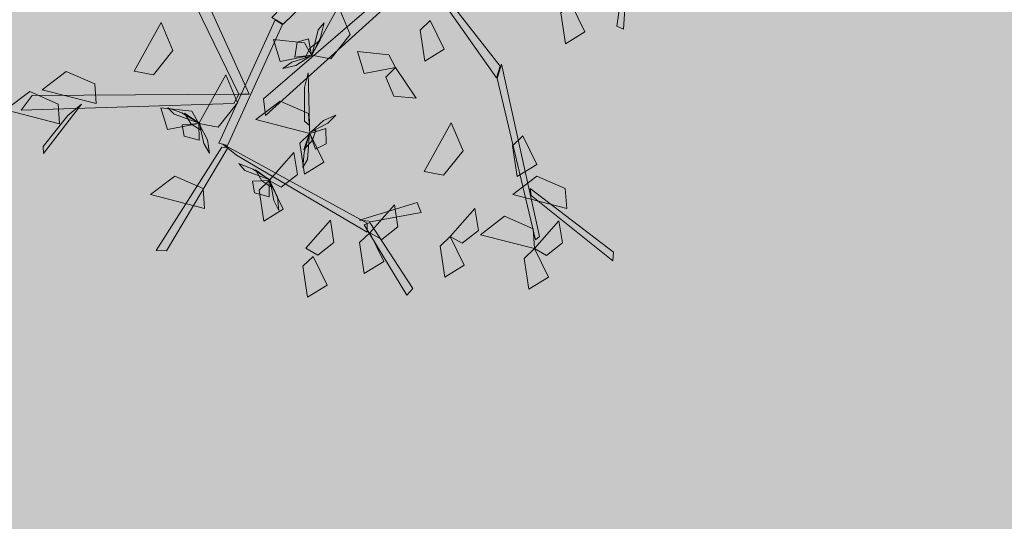
# Model space of a CAD drawing. Units: inches. Extents: x -305 to 19738, y -1887 to 2284.
# Drawn here: x 16075 to 16078, y -215 to -214 of the extents above; entities that cross this region are included whole.
import ezdxf

# ---------------------------------------------------------------- set-up
doc = ezdxf.new("R2010")
doc.units = ezdxf.units.IN
doc.header["$MEASUREMENT"] = 0
doc.layers.add('vegetacion', color=72, linetype='Continuous', lineweight=0)

# ---------------------------------------------------------------- blocks, each defined once
blk = doc.blocks.new('ARBOL-apamate')
at = {"color": 34, "linetype": 'Continuous'}
for points in [[(205.77269, 82.90782, 0.45286), (205.65501, 82.78554, 0.56649), (205.66588, 82.77913, 0.56011), (205.78359, 82.89317, 0.44838)], [(205.62301, 82.71096, 0.58911), (205.53948, 82.88306, 0.72443), (205.55613, 82.88062, 0.71537), (205.63282, 82.71094, 0.58457)], [(205.80324, 82.83026, 0.49843), (205.64887, 82.69024, 0.60554), (205.64692, 82.70632, 0.5954), (205.80063, 82.8392, 0.49295)], [(206, 82.82272, 0.78282), (205.99668, 82.77414, 0.7767), (205.99014, 82.77703, 0.76818), (205.99855, 82.83478, 0.78134)], [(205.82425, 82.79615, 0.51896), (205.87326, 82.72671, 0.65224), (205.87678, 82.73805, 0.64479), (205.82652, 82.80261, 0.51506)], [(205.65816, 82.78316, 0.56402), (205.60338, 82.66336, 0.60377), (205.61183, 82.66109, 0.59949), (205.66539, 82.77862, 0.56059)], [(205.87401, 82.72611, 0.65153), (205.91131, 82.56921, 0.79239), (205.915, 82.57261, 0.79344), (205.87816, 82.74012, 0.64576)], [(205.68664, 82.71733, 0.58739), (205.68673, 82.68459, 0.62354), (205.69156, 82.68058, 0.62718), (205.69031, 82.73184, 0.57077)], [(205.61815, 82.70192, 0.59249), (205.4115, 82.69543, 0.70276), (205.42206, 82.70979, 0.69587), (205.62301, 82.71096, 0.58911)], [(205.45679, 82.69038, 0.68243), (205.43276, 82.66011, 0.7122), (205.43305, 82.65314, 0.71418), (205.46991, 82.70127, 0.66797)], [(205.62068, 82.6517, 0.60174), (205.74755, 82.57672, 0.65519), (205.7477, 82.58561, 0.65278), (205.60732, 82.66251, 0.59531)], [(205.60652, 82.65942, 0.60278), (205.54244, 82.55912, 0.70681), (205.55259, 82.55865, 0.69715), (205.61229, 82.65876, 0.59746)], [(205.90705, 82.61232, 0.75914), (205.98634, 82.54901, 0.87444), (205.98706, 82.55752, 0.86931), (205.90593, 82.61912, 0.75348)], [(205.75249, 82.5871, 0.65173), (205.8001, 82.59599, 0.64377), (205.79626, 82.60574, 0.64009), (205.74034, 82.58837, 0.6523)], [(205.74483, 82.5839, 0.65174), (205.78606, 82.51552, 0.73144), (205.79195, 82.52214, 0.72882), (205.75026, 82.58631, 0.65247)]]:
    blk.add_3dface(points, dxfattribs=at)
at = {"color": 72, "linetype": 'Continuous'}
for points in [[(205.69347, 82.74887, 0.59345), (205.7198, 82.79619, 0.58639), (205.73122, 82.76893, 0.58333), (205.71235, 82.74526, 0.58839)], [(205.94564, 82.79952, 0.80345), (205.95922, 82.77163, 0.79631), (205.94029, 82.75991, 0.8217), (205.93571, 82.79, 0.81779)], [(205.52116, 82.73343, 0.55845), (205.54749, 82.78076, 0.55139), (205.55892, 82.75349, 0.54833), (205.54004, 82.72983, 0.55339)], [(205.80894, 82.78256, 0.67745), (205.82251, 82.75466, 0.67031), (205.80358, 82.74295, 0.6957), (205.799, 82.77304, 0.69179)], [(205.69347, 82.74887, 0.59345), (205.66303, 82.74288, 0.58631), (205.65655, 82.76418, 0.6117), (205.68681, 82.7609, 0.60779)], [(205.77525, 82.73703, 0.69845), (205.74481, 82.73105, 0.69131), (205.73833, 82.75235, 0.7167), (205.76859, 82.74907, 0.71279)], [(205.77525, 82.73703, 0.59345), (205.79531, 82.70701, 0.57611), (205.77365, 82.70916, 0.57735), (205.76579, 82.72743, 0.5879)], [(205.48427, 82.70179, 0.67745), (205.43178, 82.71513, 0.67039), (205.45521, 82.73316, 0.66733), (205.48292, 82.72096, 0.67239)], [(205.58391, 82.68251, 0.71945), (205.61024, 82.72983, 0.71239), (205.62167, 82.70257, 0.70933), (205.60279, 82.67891, 0.71439)], [(205.44878, 82.68224, 0.67745), (205.39629, 82.69559, 0.67039), (205.41972, 82.71361, 0.66733), (205.44743, 82.70141, 0.67239)], [(205.692, 82.67286, 0.56545), (205.63951, 82.6862, 0.55839), (205.66294, 82.70422, 0.55533), (205.69065, 82.69203, 0.56039)], [(205.58391, 82.68251, 0.59345), (205.55347, 82.67653, 0.58631), (205.54699, 82.69783, 0.6117), (205.57725, 82.69455, 0.60779)], [(205.80302, 82.6357, 0.71945), (205.82935, 82.68303, 0.71239), (205.84078, 82.65576, 0.70933), (205.8219, 82.6321, 0.71439)], [(205.692, 82.67286, 0.80345), (205.70557, 82.64496, 0.79631), (205.68664, 82.63325, 0.8217), (205.68206, 82.66334, 0.81779)], [(205.89884, 82.67041, 0.67745), (205.91241, 82.64252, 0.67031), (205.89348, 82.6308, 0.6957), (205.8889, 82.6609, 0.69179)], [(205.65246, 82.6272, 0.71245), (205.67635, 82.65428, 0.69511), (205.67982, 82.6328, 0.69635), (205.66417, 82.62052, 0.7069)], [(205.58971, 82.59994, 0.67745), (205.53723, 82.61329, 0.67039), (205.56066, 82.63131, 0.66733), (205.58836, 82.61912, 0.67239)], [(205.94153, 82.59994, 0.67745), (205.88904, 82.61329, 0.67039), (205.91247, 82.63131, 0.66733), (205.94018, 82.61912, 0.67239)], [(205.65246, 82.6272, 0.64245), (205.66604, 82.59931, 0.63531), (205.64711, 82.5876, 0.6607), (205.64253, 82.61769, 0.65679)], [(205.75019, 82.57628, 0.67745), (205.77408, 82.60336, 0.66011), (205.77754, 82.58188, 0.66135), (205.7619, 82.5696, 0.6719)], [(205.82837, 82.57268, 0.67745), (205.85226, 82.59976, 0.66011), (205.85572, 82.57827, 0.66135), (205.84008, 82.566, 0.6719)], [(205.68801, 82.56125, 0.90534), (205.7119, 82.58833, 0.888), (205.71536, 82.56684, 0.88924), (205.69972, 82.55457, 0.89979)], [(205.91015, 82.56085, 0.67745), (205.85767, 82.57419, 0.67039), (205.8811, 82.59222, 0.66733), (205.9088, 82.58002, 0.67239)], [(205.91015, 82.56085, 0.80345), (205.93404, 82.58793, 0.78611), (205.93751, 82.56644, 0.78735), (205.92186, 82.55417, 0.7979)], [(205.75019, 82.57628, 0.67745), (205.76376, 82.54839, 0.67031), (205.74483, 82.53667, 0.6957), (205.74026, 82.56677, 0.69179)], [(205.82837, 82.57268, 0.78245), (205.84195, 82.54479, 0.77531), (205.82302, 82.53307, 0.8007), (205.81844, 82.56317, 0.79679)], [(205.91015, 82.56085, 0.80345), (205.92373, 82.53296, 0.79631), (205.9048, 82.52124, 0.8217), (205.90022, 82.55134, 0.81779)], [(205.69515, 82.55314, 0.64245), (205.70873, 82.52524, 0.63531), (205.6898, 82.51353, 0.6607), (205.68522, 82.54362, 0.65679)]]:
    blk.add_3dface(points, dxfattribs=at)
at = {"color": 210, "linetype": 'Continuous'}
for points in [[(205.69393, 82.74847, 0.59453), (205.70002, 82.77357, 0.58637), (205.70583, 82.78027, 0.60005), (205.70226, 82.76608, 0.60418)], [(205.69347, 82.74887, 0.59345), (205.69074, 82.76482, 0.579), (205.67967, 82.76162, 0.57111), (205.67741, 82.74693, 0.57998)], [(205.69335, 82.74786, 0.59451), (205.702, 82.76347, 0.61182), (205.69221, 82.75593, 0.62829), (205.68738, 82.74661, 0.61646)], [(205.69192, 82.74754, 0.59257), (205.67455, 82.74197, 0.58905), (205.66568, 82.73577, 0.60095), (205.67836, 82.73891, 0.60727)], [(205.58434, 82.68294, 0.59453), (205.55995, 82.69139, 0.58637), (205.55383, 82.69781, 0.60005), (205.56762, 82.69291, 0.60418)], [(205.5849, 82.6823, 0.59451), (205.57019, 82.6924, 0.61182), (205.57675, 82.68193, 0.62829), (205.58557, 82.67624, 0.61646)], [(205.69329, 82.67443, 0.80257), (205.70944, 82.6829, 0.79905), (205.71711, 82.69054, 0.81095), (205.70517, 82.68526, 0.81727)], [(205.58391, 82.68251, 0.59345), (205.56777, 82.68132, 0.579), (205.5699, 82.67, 0.57111), (205.5843, 82.66634, 0.57998)], [(205.58508, 82.68085, 0.59257), (205.58896, 82.66303, 0.58905), (205.59429, 82.6536, 0.60095), (205.59237, 82.66652, 0.60727)], [(205.69147, 82.67316, 0.80453), (205.6898, 82.64739, 0.79637), (205.68523, 82.63979, 0.81005), (205.6863, 82.65439, 0.81418)], [(205.69194, 82.67387, 0.80451), (205.68611, 82.65701, 0.82182), (205.69446, 82.66611, 0.83829), (205.69761, 82.67613, 0.82646)], [(205.692, 82.67286, 0.80345), (205.69743, 82.65761, 0.789), (205.70778, 82.66267, 0.78111), (205.70749, 82.67753, 0.78998)], [(205.65291, 82.62761, 0.64353), (205.62879, 82.63684, 0.63537), (205.62288, 82.64345, 0.64905), (205.63651, 82.63811, 0.65318)], [(205.65345, 82.62696, 0.64351), (205.63906, 82.63752, 0.66082), (205.64529, 82.62685, 0.67729), (205.65393, 82.62088, 0.66546)], [(205.65246, 82.6272, 0.64245), (205.63629, 82.62653, 0.628), (205.63806, 82.61514, 0.62011), (205.65234, 82.61103, 0.62898)], [(205.65358, 82.6255, 0.64157), (205.6569, 82.60757, 0.63805), (205.66192, 82.59798, 0.64995), (205.66042, 82.61095, 0.65627)]]:
    blk.add_3dface(points, dxfattribs=at)

msp = doc.modelspace()

# ---------------------------------------------------------------- hatches: boundary and pattern name
h = msp.add_hatch()
h.set_pattern_fill('GRAVEL', color=44, scale=0.75, style=0)
h.set_pattern_definition([(228.0128, (16084.785496, -137.58098), (-5.999998674, -6.750001006), [0.100902, -9.989316]), (184.9697, (16084.717996, -137.655983), (9.000000789, 0.74999348), [0.173151, -17.141944]), (132.5104, (16084.545496, -137.670983), (7.499993039, -8.250006505), [0.122091, -12.087024]), (267.2737, (16084.252996, -137.858483), (0.749997013, 15.000000221), [0.1576785, -15.6101685]), (292.8337, (16084.245496, -138.015983), (-3.750007429, 8.999997309), [0.154616, -15.30703]), (357.2737, (16084.305496, -138.158483), (-15.000000221, 0.749997013), [0.1576785, -15.6101685]), (37.6942, (16084.462996, -138.165983), (-9.750005509, -7.499992804), [0.2085218, -20.6436367]), (72.2553, (16084.627996, -138.038483), (5.250008072, 16.499997173), [0.196866, -19.4897407]), (121.4296, (16084.687996, -137.850983), (-6.000006176, 9.749996277), [0.1582125, -15.663055]), (175.2364, (16084.605496, -137.71598), (8.25000071, -0.74999365), [0.180624, -8.850572]), (222.3974, (16084.425496, -137.700983), (-9.000005513, -8.2499940615), [0.233586, -23.1250312]), (138.8141, (16084.995496, -137.86598), (-5.25000221, 4.499997985), [0.079726, -7.892883]), (171.4692, (16084.935496, -137.813483), (9.749998714, -1.500005933), [0.151678, -15.016133]), (225, (16084.7855, -137.791), (-8e-17, -0.7500002), [0.106066, -0.954594]), (203.1986, (16084.733, -137.70098), (3.7499998, 1.50000099), [0.0571185, -5.654711]), (291.8014, (16084.6805, -137.72348), (-0.74999993, 2.2500002), [0.080777, -3.9580965]), (30.9638, (16084.7105, -137.79848), (2.24999852, 1.50000186), [0.131197, -4.242017]), (161.5651, (16084.823, -137.73098), (1.5000003, -0.7499988), [0.094868, -2.27684]), (16.3895, (16084.245496, -137.723483), (7.500001649, 2.249994532), [0.1329, -13.157134]), (70.3462, (16084.372996, -137.685983), (-2.999996436, -8.250001602), [0.111496, -11.038056]), (293.1986, (16084.823, -137.58098), (-1.50000099, 3.7499998), [0.114236, -5.5975935]), (343.6105, (16084.867996, -137.685983), (-7.500001649, 2.249994532), [0.1329, -13.157134]), (339.444, (16084.2455, -138.18848), (-3.75000138, 1.499997), [0.12816, -6.279843]), (294.7751, (16084.365496, -138.233483), (-3.749994142, 8.250002566), [0.1073835, -10.630982]), (66.8014, (16084.8305, -138.33098), (1.50000099, 3.7499998), [0.114236, -5.5975935]), (17.354, (16084.875496, -138.225983), (-9.750001514, -2.999995877), [0.125723, -12.446568]), (69.444, (16084.463, -138.33098), (-1.499997, -3.75000138), [0.06408, -6.343923]), (101.3099, (16084.7855, -138.33098), (-0.74999822, 3.00000056), [0.0382425, -3.786022]), (165.9638, (16084.778, -138.29348), (2.2500004, -0.74999854), [0.154616, -2.9377125]), (186.009, (16084.627996, -138.255983), (7.499999813, 0.749999488), [0.1432875, -14.185442]), (303.6901, (16084.7105, -137.86598), (-0.750001, 1.49999967), [0.1081665, -2.595997]), (353.1572, (16084.770496, -137.955983), (12.749999524, -1.500005998), [0.1888455, -18.6956723]), (60.9454, (16084.957996, -137.97848), (-3.00000002, -5.25000029), [0.077217, -7.6445055]), (90, (16084.9955, -137.911), (-0.75, 0.75), [0.045, -0.705]), (120.2564, (16084.612996, -138.23348), (2.999996165, -5.250001842), [0.104193, -10.31514]), (48.0128, (16084.560496, -138.14348), (5.999998674, 6.750001006), [0.201804, -9.888414]), (0, (16084.6955, -137.9935), (0.75, 0.75), [0.195, -0.555]), (325.3048, (16084.890496, -137.993483), (-7.499995694, 5.250006457), [0.1185855, -11.7399555]), (254.0546, (16084.988, -138.06098), (-0.74999992, -3.0000001), [0.1092015, -5.350881]), (207.646, (16084.957996, -138.165983), (-14.249996855, -7.500005785), [0.177799, -17.6021055]), (175.4261, (16084.800496, -138.248483), (-9.750000419, 0.749996101), [0.1880992, -18.6218055])])
h.paths.add_polyline_path([(16101.9897, -133.8063, 0.019754), (16099.9482, -128.1621), (16078.0677, -136.7348, -0.03236), (16079.8945, -142.4631)])
h.paths.add_polyline_path([(16058.3221, -193.7934, -0.043253), (16051.0728, -197.2472), (16061.7109, -225.6681), (16065.7271, -223.6462, 0.018995), (16070.6955, -220.7087)])
h.paths.add_polyline_path([(16070.2281, -183.7832, -0.032292), (16066.059, -188.0982), (16086.1612, -207.5205, 0.019806), (16089.9964, -202.883)])
h.paths.add_polyline_path([(16101.7027, -180.7004), (16078.2833, -170.0998, -0.032292), (16075.8092, -175.566), (16099.5881, -186.3293, 0.019789)])
h.paths.add_polyline_path([(16105.552, -157.5306), (16081.2485, -155.1797, -0.032292), (16080.6708, -161.1518), (16105.2578, -163.5301, 0.019769)])
at = {"true_color": 0x1cae09}
h = msp.add_hatch(dxfattribs=at)
h.set_pattern_fill('AR-SAND', color=84, scale=0.75, style=0)
h.set_pattern_definition([(37.5, (3047.2781, 1526.3997), (-0.04724502, 1.44511783), [0, -1.14, 0, -1.275, 0, -1.21875]), (7.5, (3047.278, 1526.3997), (1.32733253, 2.11660955), [0, -0.615, 0, -1.0275, 0, -0.39375]), (327.5, (3046.3556, 1526.3997), (2.3356064, 0.00424429), [0, -0.375, 0, -1.35, 0, -1.7625]), (317.5, (3046.3556, 1526.3997), (2.25459495, 0.65825667), [0, -0.1875, 0, -0.885, 0, -1.0125])])
h.paths.add_polyline_path([(16102.5717, -135.7263), (16080.3405, -144.4364, -0.047338), (16081.2692, -153.1723), (16105.5444, -155.5205, 0.066138)])
h.paths.add_polyline_path([(16105.0547, -165.5198), (16080.3063, -163.1259, -0.028294), (16078.9507, -168.2066), (16102.3105, -178.7802, 0.044637)])
h.paths.add_polyline_path([(16098.7869, -188.162), (16074.8271, -177.3168, -0.031931), (16071.4935, -182.2249), (16091.1979, -201.2628, 0.049933)])
h.paths.add_polyline_path([(16064.5451, -189.4165, -0.030125), (16060.037, -192.7355), (16072.3827, -219.5906, 0.053879), (16084.8067, -208.9928)])

# ---------------------------------------------------------------- linework, layer by layer
msp.add_arc((16029.5637, -156.811), 75.9917, 295.02638, 22.148041)

# ---------------------------------------------------------------- block references
at = {"layer": 'vegetacion', "xscale": 2.171351056280855, "yscale": 2.171351056263347, "zscale": 2.171351056292277}
msp.add_blockref('ARBOL-apamate', (15629.4751, -393.332, -1.0074), dxfattribs=at)

doc.saveas('drawing.dxf')
